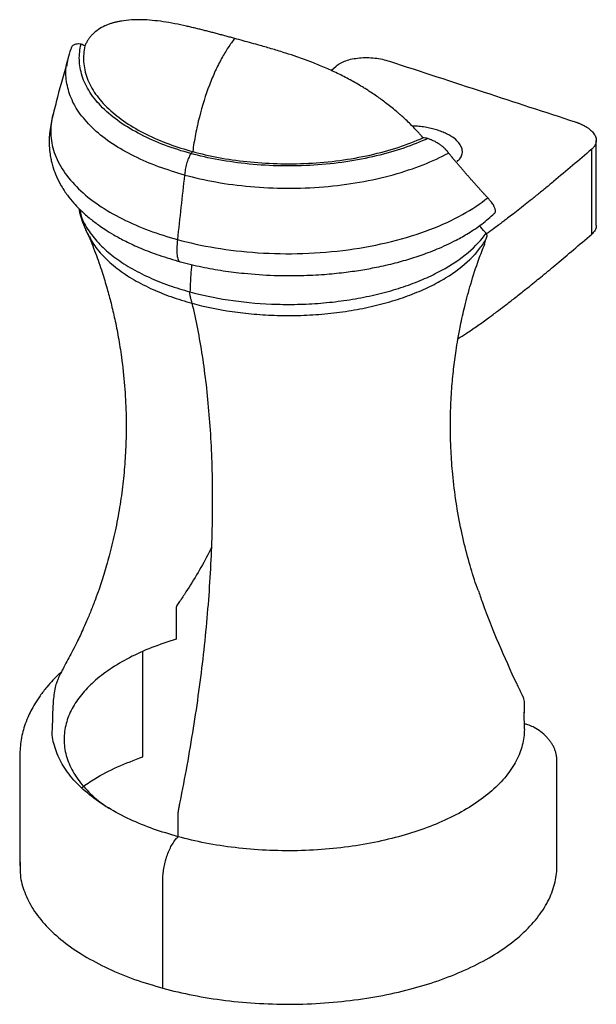
# Paper-space layout '_Trimetric' of a CAD drawing. Units: millimetres. Extents: x -82 to 64, y -49 to 200.
import ezdxf

# ---------------------------------------------------------------- set-up
doc = ezdxf.new("R2010")
doc.units = ezdxf.units.MM

psp = doc.layouts.new('_Trimetric')

# ---------------------------------------------------------------- linework, layer by layer
at = {"color": 7, "linetype": 'Continuous', "lineweight": 25}
for p, q in [((-3.27, 187.63), (-1.98, 188.75)), ((63.92, 148.35), (63.92, 169.89)), ((-38.33, 167.08), (-38.83, 166.59)), ((62.76, 146.17), (62.76, 167.67)), ((-64.62, 145.68), (-65.42, 147.28)), ((35.6, 143.73), (35.98, 144.92)), ((-50.95, 13.85), (-50.95, 40.46)), ((45.7, 20.83), (45.64, 25.15)), ((53.93, -14.66), (53.93, 13.09)), ((-45.88, -44.78), (-45.88, -17.03))]:
    psp.add_line(p, q, dxfattribs=at)
at = {"color": 7, "linetype": 'Continuous', "lineweight": 25, "flags": 128}
psp.add_lwpolyline([(-67.21, 152.71), (-67.03, 151.62), (-66.27, 149.2), (-65.77, 148), (-65.49, 147.41), (-65.34, 147.12), (-65.32, 147.09), (-65.31, 147.07), (-65.31, 147.07), (-65.31, 147.06), (-65.31, 147.06), (-65.31, 147.06), (-65.31, 147.06), (-65.31, 147.06), (-65.31, 147.06), (-65.31, 147.06), (-65.31, 147.06), (-65.31, 147.06), (-65.31, 147.06), (-65.31, 147.06), (-65.31, 147.06), (-65.31, 147.06), (-65.31, 147.06)], dxfattribs=at)
at = {"color": 7, "linetype": 'Continuous', "lineweight": 25}
for points, knots in [([(-57.28, 199.97), (-57.39, 199.95), (-57.61, 199.9), (-57.93, 199.82), (-58.26, 199.74), (-58.58, 199.65), (-59.08, 199.49), (-59.76, 199.26), (-60.92, 198.77), (-62.33, 197.99), (-63.3, 197.2), (-63.75, 196.75), (-63.76, 196.74)], [0, 0, 0, 0, 0.040211, 0.08078, 0.121712, 0.16301, 0.204678, 0.320625, 0.440284, 0.704566, 0.993102, 1, 1, 1, 1]), ([(-27.68, 195.72), (-28.05, 195.82), (-28.78, 196.02), (-29.88, 196.32), (-30.99, 196.61), (-32.09, 196.91), (-33.2, 197.2), (-34.31, 197.49), (-35.42, 197.77), (-36.54, 198.05), (-37.67, 198.33), (-38.81, 198.6), (-40.55, 199), (-42.91, 199.49), (-45.8, 199.99), (-48.65, 200.34), (-51.35, 200.5), (-53.97, 200.45), (-55.74, 200.26), (-56.83, 200.06), (-57.13, 200), (-57.28, 199.97)], [0, 0, 0, 0, 0.033771, 0.067587, 0.101502, 0.135567, 0.169833, 0.204351, 0.239169, 0.274333, 0.309889, 0.345882, 0.382356, 0.476055, 0.574239, 0.66784, 0.767069, 0.861102, 0.961366, 0.980559, 1, 1, 1, 1]), ([(-63.76, 196.74), (-63.82, 196.67), (-63.95, 196.54), (-64.14, 196.33), (-64.33, 196.11), (-64.51, 195.88), (-64.68, 195.65), (-64.87, 195.37), (-65.07, 195.04), (-65.28, 194.66), (-65.47, 194.27), (-65.58, 194), (-65.64, 193.86)], [0, 0, 0, 0, 0.0784368, 0.1584161, 0.2399437, 0.3230246, 0.4076633, 0.4938638, 0.6177043, 0.7433429, 0.8707759, 1, 1, 1, 1]), ([(-27.68, 195.72), (-28.24, 195.03), (-28.8, 194.26), (-29.91, 192.59), (-30.46, 191.67), (-31.55, 189.69), (-32.09, 188.63), (-33.13, 186.37), (-33.63, 185.17), (-35.07, 181.4), (-35.93, 178.67), (-37.01, 174.4), (-37.33, 172.94), (-37.9, 170.01), (-38.14, 168.54), (-38.33, 167.08)], [0, 0, 0, 0, 0.125, 0.125, 0.25, 0.25, 0.375, 0.375, 0.5, 0.5, 0.75, 0.75, 0.875, 0.875, 1, 1, 1, 1]), ([(5.58, 182.89), (5.44, 182.98), (5.14, 183.17), (4.32, 183.67), (3.13, 184.37), (1.56, 185.25), (-0.02, 186.08), (-2.2, 187.17), (-4.91, 188.4), (-8.35, 189.8), (-11.62, 190.98), (-14.92, 192.07), (-18.03, 193.02), (-20.92, 193.85), (-23.42, 194.55), (-25.56, 195.14), (-26.97, 195.53), (-27.68, 195.72)], [0, 0, 0, 0, 0.014162, 0.028833, 0.07827, 0.125932, 0.175177, 0.223031, 0.323023, 0.41723, 0.528203, 0.611414, 0.710049, 0.805519, 0.870899, 0.935608, 1, 1, 1, 1]), ([(-69.11, 193.32), (-69.15, 193.22), (-69.55, 192.32), (-69.97, 190.77), (-70.18, 189.3), (-70.27, 188.69)], [0, 0, 0, 0, 0.068978, 0.60752, 1, 1, 1, 1]), ([(-66.61, 194.29), (-66.8, 194.31), (-66.99, 194.33), (-67.18, 194.33), (-67.23, 194.33), (-67.75, 194.33), (-68.45, 194.14), (-69.01, 193.73), (-69.07, 193.39), (-69.09, 193.32)], [0, 0, 0, 0, 0.153068, 0.154504, 0.165293, 0.194864, 0.614211, 0.921237, 1, 1, 1, 1]), ([(-38.83, 166.59), (-41.06, 167.2), (-43.25, 167.9), (-47.49, 169.5), (-49.53, 170.39), (-53.37, 172.36), (-55.16, 173.43), (-58.42, 175.71), (-59.88, 176.93), (-62.43, 179.46), (-63.51, 180.78), (-65.24, 183.47), (-65.9, 184.85), (-66.79, 187.59), (-67.02, 188.97), (-67.1, 191.67), (-66.94, 193), (-66.61, 194.29)], [0, 0, 0, 0, 0.125, 0.125, 0.25, 0.25, 0.375, 0.375, 0.5, 0.5, 0.625, 0.625, 0.75, 0.75, 0.875, 0.875, 1, 1, 1, 1]), ([(-65.64, 193.86), (-65.8, 193.93), (-66.12, 194.07), (-66.45, 194.21), (-66.61, 194.29)], [0, 0, 0, 0, 0.499877, 1, 1, 1, 1]), ([(-65.64, 193.86), (-65.94, 192.53), (-66.06, 191.18), (-65.88, 188.44), (-65.58, 187.06), (-64.56, 184.33), (-63.85, 182.98), (-62.01, 180.35), (-60.9, 179.08), (-58.32, 176.66), (-56.86, 175.51), (-53.67, 173.37), (-51.93, 172.37), (-48.28, 170.56), (-46.35, 169.74), (-42.4, 168.28), (-40.37, 167.64), (-38.33, 167.08)], [0, 0, 0, 0, 0.125, 0.125, 0.25, 0.25, 0.375, 0.375, 0.5, 0.5, 0.625, 0.625, 0.75, 0.75, 0.875, 0.875, 1, 1, 1, 1]), ([(-70.02, 190.22), (-70.92, 187.1), (-72.24, 182.46), (-73.39, 177.75), (-73.77, 176.21)], [0, 0, 0, 0, 0.671624, 1, 1, 1, 1]), ([(-1.98, 188.75), (-1.36, 189.29), (-0.53, 189.75), (1.49, 190.45), (2.66, 190.69), (5.16, 190.92), (6.49, 190.91), (9.1, 190.62), (10.37, 190.35), (11.53, 189.97)], [0, 0, 0, 0, 0.25, 0.25, 0.5, 0.5, 0.75, 0.75, 1, 1, 1, 1]), ([(11.53, 189.97), (19.52, 187.36), (35.2, 182.23), (50.89, 177.11), (58.59, 174.6)], [0, 0, 0, 0, 0.5091938, 1, 1, 1, 1]), ([(-40.39, 161.15), (-42.63, 161.82), (-47.18, 163.18), (-53.33, 165.86), (-58.85, 169.02), (-63.47, 172.62), (-66.98, 176.53), (-69.35, 180.62), (-70.39, 184.75), (-70.62, 187.62), (-70.22, 189.07), (-70.19, 189.17)], [0, 0, 0, 0, 0.117951, 0.240258, 0.365865, 0.493518, 0.621834, 0.747127, 0.870377, 0.990403, 1, 1, 1, 1]), ([(15.66, 175.15), (15.53, 175.27), (15.28, 175.51), (14.89, 175.86), (14.41, 176.29), (13.85, 176.78), (12.99, 177.52), (11.89, 178.42), (10.26, 179.69), (8.58, 180.91), (6.98, 181.99), (6.07, 182.58), (5.65, 182.85), (5.58, 182.89)], [0, 0, 0, 0, 0.0424673, 0.0860307, 0.1306781, 0.1992936, 0.2663948, 0.404901, 0.5377999, 0.7548824, 0.885151, 0.9828574, 1, 1, 1, 1]), ([(-73.79, 176.3), (-74.08, 174.94), (-74.62, 172.48), (-74.74, 169.34), (-74.59, 167.04), (-74.32, 165.4), (-74.04, 164.15), (-73.6, 162.62), (-72.86, 160.66), (-71.68, 158.35), (-70.18, 156.09), (-68.62, 154.18), (-67.16, 152.63), (-65.85, 151.4), (-64.62, 150.34), (-63.42, 149.38), (-62.11, 148.41), (-60.44, 147.27), (-58.17, 145.88), (-55.17, 144.26), (-51.37, 142.51), (-46.77, 140.72), (-43.25, 139.69), (-41.41, 139.15)], [0, 0, 0, 0, 0.069451, 0.125453, 0.168621, 0.199246, 0.223676, 0.251789, 0.301143, 0.359024, 0.417062, 0.469897, 0.508369, 0.543255, 0.574061, 0.600793, 0.628677, 0.66415, 0.711145, 0.769143, 0.837378, 0.91479, 1, 1, 1, 1]), ([(-73.77, 176.35), (-74.17, 174.82), (-74.35, 173.25), (-74.24, 170.07), (-73.95, 168.46), (-72.86, 165.27), (-72.06, 163.69), (-70, 160.6), (-68.73, 159.1), (-65.77, 156.23), (-64.08, 154.87), (-60.35, 152.32), (-58.32, 151.13), (-54.01, 148.97), (-51.74, 147.99), (-47.05, 146.24), (-44.64, 145.47), (-42.21, 144.81)], [0, 0, 0, 0, 0.125, 0.125, 0.25, 0.25, 0.375, 0.375, 0.5, 0.5, 0.625, 0.625, 0.75, 0.75, 0.875, 0.875, 1, 1, 1, 1]), ([(20.01, 170.58), (20, 170.6), (19.98, 170.62), (19.94, 170.67), (19.87, 170.75), (19.73, 170.92), (19.44, 171.25), (18.86, 171.91), (17.63, 173.24), (16.48, 174.38), (15.67, 175.14), (15.66, 175.15)], [0, 0, 0, 0, 0.007707, 0.015451, 0.030938, 0.061913, 0.123863, 0.247756, 0.495491, 0.990808, 1, 1, 1, 1]), ([(58.59, 174.6), (58.68, 174.57), (58.87, 174.51), (59.15, 174.41), (59.42, 174.3), (59.68, 174.2), (59.94, 174.09), (60.18, 173.98), (60.41, 173.87), (60.64, 173.76), (60.85, 173.64), (61.06, 173.53), (61.26, 173.42), (61.44, 173.3), (61.99, 172.95), (62.78, 172.32), (63.53, 171.37), (63.93, 170.4), (63.94, 169.66), (63.82, 169.18), (63.73, 168.93), (63.6, 168.68), (63.45, 168.42), (63.26, 168.17), (63.03, 167.91), (62.85, 167.75), (62.76, 167.67)], [0, 0, 0, 0, 0.020819, 0.041458, 0.061894, 0.082107, 0.102073, 0.121773, 0.141186, 0.160293, 0.179076, 0.197516, 0.215597, 0.233304, 0.250622, 0.377142, 0.500269, 0.624133, 0.74991, 0.782578, 0.816447, 0.851417, 0.88738, 0.924217, 0.961801, 1, 1, 1, 1]), ([(28.64, 164.56), (28.96, 164.87), (29.6, 165.49), (30.02, 166.55), (30.01, 167.66), (29.54, 168.77), (28.65, 169.86), (27.52, 170.75), (26.3, 171.46), (25.11, 172.01), (23.8, 172.49), (22.41, 172.89), (20.94, 173.21), (19.41, 173.43), (18.17, 173.54), (17.47, 173.55), (17.27, 173.55)], [0, 0, 0, 0, 0.09155, 0.1831, 0.275874, 0.366191, 0.456989, 0.549284, 0.607496, 0.669071, 0.733001, 0.790236, 0.851402, 0.916288, 0.975919, 1, 1, 1, 1]), ([(21.24, 170.41), (19.36, 169.54), (17.32, 168.73), (12.95, 167.23), (10.61, 166.56), (5.71, 165.39), (3.14, 164.89), (-2.16, 164.11), (-4.88, 163.82), (-10.38, 163.47), (-13.16, 163.41), (-18.66, 163.51), (-21.39, 163.66), (-26.7, 164.19), (-29.28, 164.55), (-34.23, 165.45), (-36.6, 165.99), (-38.83, 166.59)], [0, 0, 0, 0, 0.125, 0.125, 0.25, 0.25, 0.375, 0.375, 0.5, 0.5, 0.625, 0.625, 0.75, 0.75, 0.875, 0.875, 1, 1, 1, 1]), ([(-38.33, 167.08), (-36.28, 166.53), (-34.11, 166.02), (-29.54, 165.17), (-27.14, 164.81), (-22.16, 164.28), (-19.59, 164.11), (-14.35, 163.96), (-11.69, 163.99), (-6.35, 164.26), (-3.68, 164.5), (1.55, 165.2), (4.12, 165.66), (9.07, 166.77), (11.45, 167.42), (15.94, 168.89), (18.06, 169.71), (20.01, 170.58)], [0, 0, 0, 0, 0.125, 0.125, 0.25, 0.25, 0.375, 0.375, 0.5, 0.5, 0.625, 0.625, 0.75, 0.75, 0.875, 0.875, 1, 1, 1, 1]), ([(21.24, 170.41), (21.03, 170.44), (20.62, 170.5), (20.21, 170.55), (20.01, 170.58)], [0, 0, 0, 0, 0.500123, 1, 1, 1, 1]), ([(26.5, 166.72), (26.47, 166.77), (26.4, 166.86), (26.3, 167.01), (26.18, 167.17), (26.05, 167.32), (25.91, 167.48), (25.76, 167.64), (25.49, 167.92), (25.04, 168.32), (24.39, 168.81), (23.65, 169.28), (22.95, 169.67), (22.42, 169.92), (22, 170.11), (21.65, 170.26), (21.37, 170.36), (21.24, 170.41)], [0, 0, 0, 0, 0.032902, 0.066638, 0.101205, 0.136595, 0.172799, 0.209807, 0.247605, 0.366103, 0.49827, 0.624254, 0.749899, 0.841143, 0.8752, 0.942329, 1, 1, 1, 1]), ([(62.76, 167.67), (59.53, 164.91), (55.94, 161.85), (51.99, 158.58), (50.9, 157.69), (49.82, 156.81), (48.73, 155.93), (47.43, 154.87), (45.89, 153.65), (44.15, 152.28), (42.56, 151.04), (41.27, 150.05), (40.37, 149.37), (39.71, 148.88), (38.93, 148.3), (37.7, 147.39), (36.67, 146.66), (36.05, 146.22)], [0, 0, 0, 0, 0.361826, 0.40244, 0.443053, 0.483665, 0.524278, 0.564891, 0.630301, 0.696727, 0.760317, 0.808934, 0.842577, 0.861241, 0.882997, 0.930383, 1, 1, 1, 1]), ([(-40.39, 161.15), (-37.89, 160.48), (-35.23, 159.88), (-29.65, 158.89), (-26.72, 158.5), (-20.71, 157.96), (-17.61, 157.81), (-11.38, 157.79), (-8.24, 157.92), (-2.04, 158.43), (1.01, 158.82), (6.92, 159.85), (9.77, 160.49), (15.15, 161.98), (17.69, 162.82), (22.38, 164.67), (24.54, 165.67), (26.5, 166.72)], [0, 0, 0, 0, 0.125, 0.125, 0.25, 0.25, 0.375, 0.375, 0.5, 0.5, 0.625, 0.625, 0.75, 0.75, 0.875, 0.875, 1, 1, 1, 1]), ([(-38.83, 166.59), (-39.03, 166.23), (-39.23, 165.83), (-39.59, 164.94), (-39.75, 164.47), (-40.03, 163.49), (-40.15, 163), (-40.31, 162.04), (-40.37, 161.58), (-40.39, 161.15)], [0, 0, 0, 0, 0.25, 0.25, 0.5, 0.5, 0.75, 0.75, 1, 1, 1, 1]), ([(36.42, 155.38), (36.25, 155.56), (35.92, 155.92), (35.42, 156.46), (34.91, 157.02), (34.4, 157.58), (33.87, 158.16), (33.34, 158.75), (32.81, 159.35), (32.26, 159.96), (31.71, 160.59), (31.16, 161.22), (30.6, 161.86), (30.03, 162.52), (29.45, 163.19), (28.87, 163.87), (28.29, 164.57), (27.7, 165.27), (27.1, 165.99), (26.7, 166.47), (26.5, 166.72)], [0, 0, 0, 0, 0.052434, 0.10524, 0.158418, 0.211965, 0.265883, 0.320169, 0.374822, 0.429843, 0.485229, 0.54098, 0.597095, 0.653572, 0.710412, 0.767612, 0.825172, 0.883091, 0.941367, 1, 1, 1, 1]), ([(-42.21, 144.81), (-39.21, 144), (-35.98, 143.29), (-29.15, 142.15), (-25.54, 141.73), (-18.09, 141.23), (-14.25, 141.16), (-6.54, 141.41), (-2.68, 141.73), (4.86, 142.74), (8.54, 143.44), (15.49, 145.16), (18.77, 146.19), (24.8, 148.5), (27.55, 149.78), (32.44, 152.49), (34.58, 153.92), (36.42, 155.38)], [0, 0, 0, 0, 0.125, 0.125, 0.25, 0.25, 0.375, 0.375, 0.5, 0.5, 0.625, 0.625, 0.75, 0.75, 0.875, 0.875, 1, 1, 1, 1]), ([(38.08, 151.41), (38.12, 151.44), (38.37, 151.67), (38.41, 152.08), (38.31, 152.58), (38.18, 152.94), (37.9, 153.5), (37.35, 154.31), (36.74, 155.01), (36.42, 155.38)], [0, 0, 0, 0, 0.033198, 0.244051, 0.326757, 0.416624, 0.514155, 0.738315, 1, 1, 1, 1]), ([(-66.97, 152.47), (-66.86, 151.9), (-66.5, 150), (-64.79, 146.99), (-62.01, 143.54), (-58.47, 140.43), (-54.27, 137.65), (-49.55, 135.22), (-44.48, 133.17), (-40.83, 132.09), (-39.04, 131.56)], [0, 0, 0, 0, 0.065648, 0.216155, 0.353867, 0.490093, 0.623723, 0.75377, 0.87941, 1, 1, 1, 1]), ([(-41.4, 139.15), (-39.63, 138.71), (-36.13, 137.84), (-30.71, 136.9), (-24.61, 136.13), (-17.99, 135.68), (-11.17, 135.64), (-5.25, 135.93), (-0.2, 136.43), (4.2, 137.04), (8.57, 137.84), (12.9, 138.83), (17.28, 140.07), (20.8, 141.28), (23.69, 142.43), (26.07, 143.47), (28.73, 144.79), (31.79, 146.53), (35.1, 148.74), (37.06, 150.51), (38.07, 151.42)], [0, 0, 0, 0, 0.06465, 0.127227, 0.18711, 0.270683, 0.345542, 0.4107, 0.465589, 0.514362, 0.560482, 0.617684, 0.6699, 0.724722, 0.755772, 0.789074, 0.826604, 0.87565, 0.935778, 1, 1, 1, 1]), ([(36, 146.39), (35.58, 146.88), (35.07, 147.48), (34.41, 148.18), (34.29, 148.3)], [0, 0, 0, 0, 0.825356, 1, 1, 1, 1]), ([(63.87, 148.39), (63.88, 148.21), (63.9, 147.71), (63.53, 146.95), (63.01, 146.42), (62.76, 146.17)], [0, 0, 0, 0, 0.223937, 0.623213, 1, 1, 1, 1]), ([(-64.93, 146.3), (-64.26, 144.66), (-62.95, 141.48), (-61.34, 136.8), (-60.05, 132.58), (-58.99, 128.61), (-58.03, 124.53), (-57.13, 119.96), (-56.24, 114.33), (-55.54, 107.9), (-55.18, 101.04), (-55.18, 94.68), (-55.46, 88.67), (-56, 82.83), (-56.82, 76.92), (-57.92, 71.07), (-59.03, 66.38), (-59.97, 62.94), (-60.66, 60.61), (-61.36, 58.4), (-62.13, 56.1), (-63.04, 53.58), (-64.09, 50.85), (-65.17, 48.27), (-66.15, 46.05), (-66.98, 44.28), (-67.88, 42.44), (-68.88, 40.46), (-69.93, 38.47), (-70.89, 36.69), (-71.68, 35.2), (-72.17, 34.21), (-72.5, 33.49), (-72.81, 32.68), (-73.28, 31.29), (-73.61, 28.96), (-73.86, 25.42), (-73.9, 22.48), (-73.93, 20.83)], [0, 0, 0, 0, 0.044163, 0.085427, 0.120521, 0.150585, 0.183175, 0.219621, 0.259891, 0.316372, 0.369518, 0.418578, 0.463137, 0.508008, 0.55412, 0.602198, 0.647914, 0.668519, 0.687994, 0.706258, 0.724125, 0.746292, 0.771795, 0.796236, 0.816738, 0.833363, 0.849112, 0.866229, 0.880192, 0.893903, 0.904898, 0.909826, 0.914705, 0.921997, 0.931807, 0.944432, 0.968864, 1, 1, 1, 1]), ([(-64.5, 145.7), (-64.33, 145.3), (-63.68, 143.7), (-61.5, 141.04), (-58.11, 137.82), (-53.91, 134.93), (-49.15, 132.43), (-44.01, 130.31), (-40.29, 129.21), (-38.46, 128.67)], [0, 0, 0, 0, 0.054065, 0.220078, 0.384536, 0.545964, 0.703043, 0.854674, 1, 1, 1, 1]), ([(-42.21, 144.81), (-42.27, 144.04), (-42.4, 142.63), (-42.35, 140.84), (-42.05, 139.67), (-41.69, 139.15), (-41.42, 139.18), (-41.4, 139.19)], [0, 0, 0, 0, 0.306412, 0.558959, 0.773397, 0.974636, 1, 1, 1, 1]), ([(-39.04, 131.56), (-36.08, 130.76), (-32.84, 130.06), (-25.9, 129), (-22.2, 128.63), (-16.46, 128.39), (-14.51, 128.37), (-10.59, 128.43), (-8.61, 128.51), (-4.67, 128.8), (-2.7, 129), (1.2, 129.52), (3.13, 129.84), (6.9, 130.58), (8.74, 131.01), (12.31, 131.96), (14.04, 132.49), (17.35, 133.64), (18.93, 134.26), (21.92, 135.56), (23.33, 136.25), (27.3, 138.41), (29.57, 139.96), (33.34, 143.14), (34.85, 144.77), (36, 146.39)], [0, 0, 0, 0, 0.125, 0.125, 0.25, 0.25, 0.3125, 0.3125, 0.375, 0.375, 0.4375, 0.4375, 0.5, 0.5, 0.5625, 0.5625, 0.625, 0.625, 0.6875, 0.6875, 0.75, 0.75, 0.875, 0.875, 1, 1, 1, 1]), ([(-38.46, 128.67), (-35.37, 127.83), (-31.98, 127.11), (-26.55, 126.32), (-24.68, 126.1), (-20.85, 125.77), (-18.9, 125.66), (-14.93, 125.55), (-12.92, 125.55), (-8.89, 125.68), (-6.87, 125.8), (-2.85, 126.18), (-0.85, 126.42), (3.07, 127.04), (4.99, 127.41), (8.73, 128.25), (10.55, 128.73), (14.03, 129.78), (15.7, 130.36), (18.88, 131.59), (20.38, 132.25), (23.2, 133.63), (24.52, 134.35), (28.17, 136.57), (30.21, 138.15), (31.92, 139.79), (31.97, 139.84), (32.05, 139.91), (32.08, 139.94), (32.13, 139.99), (32.26, 140.12), (32.6, 140.46), (32.9, 140.77), (33.48, 141.41), (33.84, 141.84), (34.87, 143.14), (35.47, 144.02), (35.98, 144.92)], [0, 0, 0, 0, 0.125, 0.125, 0.1875, 0.1875, 0.25, 0.25, 0.3125, 0.3125, 0.375, 0.375, 0.4375, 0.4375, 0.5, 0.5, 0.5625, 0.5625, 0.625, 0.625, 0.6875, 0.6875, 0.75, 0.75, 0.875, 0.875, 0.878906, 0.878906, 0.880859, 0.880859, 0.882812, 0.890625, 0.90625, 0.90625, 0.9375, 0.9375, 1, 1, 1, 1]), ([(28.89, 119.74), (29.58, 120.16), (31.13, 121.11), (33.6, 122.8), (36.17, 124.63), (38.55, 126.39), (40.75, 128.06), (43, 129.8), (45.13, 131.48), (47.58, 133.45), (50.43, 135.76), (54.12, 138.82), (58.29, 142.32), (61.22, 144.84), (62.76, 146.17)], [0, 0, 0, 0, 0.061876, 0.138629, 0.220343, 0.290433, 0.349304, 0.415728, 0.489698, 0.537702, 0.632632, 0.741327, 0.863781, 1, 1, 1, 1]), ([(35.98, 144.92), (36, 144.97), (36.05, 145.08), (36.11, 145.24), (36.16, 145.39), (36.2, 145.5), (36.22, 145.56), (36.23, 145.59)], [0, 0, 0, 0, 0.249837, 0.5, 0.749998, 0.897583, 1, 1, 1, 1]), ([(36.23, 145.59), (36.23, 145.61), (36.25, 145.65), (36.26, 145.72), (36.26, 145.8), (36.25, 145.88), (36.23, 145.96), (36.2, 146.06), (36.15, 146.17), (36.09, 146.28), (36.03, 146.35), (36, 146.39)], [0, 0, 0, 0, 0.095506, 0.190738, 0.285637, 0.388475, 0.500033, 0.613662, 0.750164, 0.875274, 1, 1, 1, 1]), ([(33.97, 56.01), (33.65, 56.89), (32.68, 59.68), (31.23, 64.66), (29.64, 71.22), (28.37, 78.2), (27.53, 84.98), (27.1, 90.97), (26.94, 96.34), (26.99, 101.57), (27.22, 106.01), (27.51, 109.53), (27.77, 111.98), (28.06, 114.37), (28.42, 116.89), (28.88, 119.78), (29.59, 123.51), (30.63, 128.19), (32.16, 133.82), (33.85, 139.12), (35.17, 142.41), (35.69, 143.7)], [0, 0, 0, 0, 0.03248, 0.102093, 0.177913, 0.259909, 0.338137, 0.403614, 0.457394, 0.514031, 0.575472, 0.603388, 0.63048, 0.656748, 0.68272, 0.714475, 0.753711, 0.80948, 0.875434, 0.951395, 1, 1, 1, 1]), ([(-38.61, 138.5), (-38.69, 137.59), (-38.9, 135.23), (-38.98, 132.96), (-39.04, 131.56)], [0, 0, 0, 0, 0.385422, 1, 1, 1, 1]), ([(-38.85, 129.99), (-38.88, 130.1), (-38.91, 130.21), (-38.96, 130.45), (-38.98, 130.58), (-39.03, 130.97), (-39.04, 131.26), (-39.04, 131.56)], [0, 0, 0, 0, 0.25, 0.25, 0.5, 0.5, 1, 1, 1, 1]), ([(-38.46, 128.67), (-38.53, 128.89), (-38.63, 129.22), (-38.72, 129.55), (-38.79, 129.77), (-38.82, 129.88), (-38.85, 129.99)], [0, 0, 0, 0, 0.5, 0.75, 0.75, 1, 1, 1, 1]), ([(-42.03, -6.42), (-42.03, -5.01), (-42.03, -3.43), (-42.03, -1.84), (-42.03, -1.49), (-42.03, -1.31), (-42.03, -0.79), (-42.01, -0.41), (-41.93, 0.17), (-41.91, 0.37), (-41.85, 0.66), (-41.83, 0.76), (-41.8, 0.96), (-41.78, 1.05), (-41.68, 1.54), (-40.96, 5.03), (-40.29, 8.54), (-38.6, 17.9), (-37.6, 24.17), (-35.9, 36.63), (-35.2, 42.84), (-34.12, 55.08), (-33.73, 61.12), (-33.29, 72.92), (-33.23, 78.69), (-33.44, 89.87), (-33.71, 95.27), (-34.55, 105.64), (-35.13, 110.61), (-36.59, 120.03), (-37.46, 124.49), (-38.46, 128.67)], [0, 0, 0, 0, 0.03125, 0.035156, 0.035156, 0.039063, 0.039063, 0.046875, 0.046875, 0.050781, 0.050781, 0.052734, 0.052734, 0.054688, 0.054688, 0.0625, 0.125, 0.125, 0.25, 0.25, 0.375, 0.375, 0.5, 0.5, 0.625, 0.625, 0.75, 0.75, 0.875, 0.875, 1, 1, 1, 1]), ([(-33.56, 66.89), (-33.76, 66.47), (-35.68, 62.53), (-38.46, 57.99), (-41.22, 53.77), (-41.99, 52.63), (-42.22, 52.29), (-42.34, 52.12)], [0, 0, 0, 0, 0.080117, 0.758273, 0.927868, 0.963088, 1, 1, 1, 1]), ([(34, 56.02), (34.35, 54.98), (35.85, 50.47), (39.09, 42.55), (42.52, 34.86), (44.63, 30.51), (45.1, 29.55), (45.15, 29.44)], [0, 0, 0, 0, 0.116289, 0.503322, 0.890727, 0.987501, 1, 1, 1, 1]), ([(-42.34, 52.12), (-42.34, 52.11), (-42.38, 52.05), (-42.45, 51.93), (-42.51, 51.75), (-42.54, 51.59), (-42.54, 51.48), (-42.54, 51.44)], [0, 0, 0, 0, 0.051615, 0.316019, 0.579888, 0.840289, 1, 1, 1, 1]), ([(-42.54, 51.44), (-42.54, 51.41), (-42.54, 51.29), (-42.54, 51.12), (-42.54, 50.7), (-42.54, 48.2), (-42.54, 45.76), (-42.54, 43.6)], [0, 0, 0, 0, 0.01053, 0.045023, 0.067232, 0.170873, 1, 1, 1, 1]), ([(-42.54, 43.6), (-44.64, 42.92), (-48.85, 41.55), (-54.45, 38.98), (-59.4, 36.07), (-63.47, 32.91), (-66.69, 29.55), (-69.07, 26), (-70.58, 22.2), (-71.11, 18.22), (-70.55, 14.15), (-68.89, 10.12), (-66.1, 6.26), (-62.98, 3.12), (-60.46, 1.42), (-59.55, 0.8)], [0, 0, 0, 0, 0.07745, 0.155665, 0.233973, 0.311696, 0.385593, 0.46118, 0.539684, 0.620553, 0.703117, 0.786612, 0.870218, 0.953113, 1, 1, 1, 1]), ([(-71.66, 35.22), (-71.91, 34.99), (-72.63, 34.35), (-73.87, 33.1), (-75.44, 31.36), (-76.99, 29.37), (-78.31, 27.35), (-79.34, 25.5), (-80.2, 23.66), (-80.94, 21.73), (-81.51, 19.7), (-81.91, 17.73), (-82.09, 15.66), (-82.16, 13.7), (-82.18, 12.12), (-82.18, 10.92), (-82.18, 9.99), (-82.18, 8.37), (-82.18, 5.84), (-82.18, 2.22), (-82.18, -2.28), (-82.18, -7.71), (-82.18, -11.65), (-82.18, -13.78)], [0, 0, 0, 0, 0.020673, 0.060002, 0.109681, 0.16846, 0.22282, 0.269189, 0.3108, 0.360282, 0.403431, 0.447522, 0.486536, 0.521208, 0.548847, 0.560187, 0.575373, 0.596761, 0.646932, 0.710106, 0.790009, 0.88664, 1, 1, 1, 1]), ([(45.15, 29.44), (45.17, 29.39), (45.22, 29.29), (45.31, 29.08), (45.41, 28.81), (45.54, 28.39), (45.62, 27.96), (45.64, 27.62), (45.64, 27.5), (45.64, 27.47)], [0, 0, 0, 0, 0.0802, 0.157497, 0.319927, 0.48135, 0.804684, 0.967553, 1, 1, 1, 1]), ([(45.64, 27.47), (45.64, 27.39), (45.64, 26.56), (45.64, 25.72), (45.64, 24.98)], [0, 0, 0, 0, 0.100729, 1, 1, 1, 1]), ([(-42.03, -6.42), (-44.14, -5.79), (-48.44, -4.52), (-54.37, -2.06), (-59.86, 0.84), (-64.67, 4.19), (-68.62, 7.91), (-71.59, 11.92), (-73.34, 16.09), (-74.07, 19.13), (-73.88, 20.73), (-73.86, 20.93)], [0, 0, 0, 0, 0.111857, 0.228599, 0.349555, 0.47386, 0.600482, 0.728263, 0.855979, 0.982412, 1, 1, 1, 1]), ([(45.64, 22.2), (45.75, 20.91), (45.71, 19.6), (45.28, 16.96), (44.9, 15.63), (43.79, 12.98), (43.05, 11.66), (41.24, 9.08), (40.16, 7.81), (37.68, 5.36), (36.28, 4.18), (33.21, 1.94), (31.53, 0.87), (27.95, -1.12), (26.04, -2.04), (22.08, -3.73), (20.02, -4.5), (15.8, -5.88), (13.56, -6.51), (8.9, -7.64), (6.46, -8.13), (1.45, -8.95), (-1.14, -9.27), (-6.39, -9.75), (-9.06, -9.9), (-14.42, -10.01), (-17.1, -9.97), (-22.42, -9.71), (-25.04, -9.49), (-30.17, -8.88), (-32.67, -8.49), (-37.5, -7.56), (-39.82, -7.02), (-42.03, -6.42)], [0, 0, 0, 0, 0.0625, 0.0625, 0.125, 0.125, 0.1875, 0.1875, 0.25, 0.25, 0.3125, 0.3125, 0.375, 0.375, 0.4375, 0.4375, 0.5, 0.5, 0.5625, 0.5625, 0.625, 0.625, 0.6875, 0.6875, 0.75, 0.75, 0.8125, 0.8125, 0.875, 0.875, 0.9375, 0.9375, 1, 1, 1, 1]), ([(53.93, 13.09), (53.93, 13.16), (53.93, 13.3), (53.92, 13.51), (53.9, 13.73), (53.87, 13.94), (53.84, 14.16), (53.8, 14.38), (53.71, 14.77), (53.54, 15.36), (53.24, 16.11), (52.86, 16.85), (52.41, 17.56), (51.89, 18.25), (51.08, 19.17), (49.88, 20.23), (48.38, 21.18), (47.16, 21.72), (46.4, 21.99), (45.97, 22.11), (45.75, 22.17), (45.64, 22.2)], [0, 0, 0, 0, 0.017727, 0.035494, 0.053297, 0.071131, 0.088991, 0.106873, 0.124772, 0.186666, 0.249584, 0.311109, 0.374328, 0.436714, 0.499348, 0.642118, 0.785105, 0.892479, 0.9462, 0.973066, 1, 1, 1, 1]), ([(-66.43, 6.05), (-65.36, 6.8), (-62.67, 8.68), (-57.5, 11.33), (-53.13, 13.01), (-50.95, 13.85)], [0, 0, 0, 0, 0.2485638, 0.6256549, 1, 1, 1, 1]), ([(-45.88, -17.03), (-45.88, -16.92), (-45.88, -16.81), (-45.87, -16.58), (-45.87, -16.46), (-45.85, -16.1), (-45.83, -15.86), (-45.76, -15.11), (-45.68, -14.59), (-45.48, -13.55), (-45.36, -13.02), (-45.15, -12.24), (-45.07, -11.99), (-44.92, -11.49), (-44.83, -11.24), (-44.57, -10.52), (-44.38, -10.04), (-43.95, -9.14), (-43.73, -8.7), (-43.26, -7.91), (-43.01, -7.55), (-42.64, -7.07), (-42.52, -6.93), (-42.34, -6.72), (-42.28, -6.66), (-42.15, -6.54), (-42.09, -6.48), (-42.03, -6.42)], [0, 0, 0, 0, 0.03125, 0.03125, 0.0625, 0.0625, 0.125, 0.125, 0.25, 0.25, 0.375, 0.375, 0.4375, 0.4375, 0.5, 0.5, 0.625, 0.625, 0.75, 0.75, 0.875, 0.875, 0.9375, 0.9375, 0.96875, 0.96875, 1, 1, 1, 1]), ([(-82.06, -12.83), (-82.1, -13.96), (-82.17, -16.53), (-81.05, -20.55), (-78.9, -24.84), (-75.62, -29.01), (-71.3, -32.96), (-66.02, -36.6), (-59.92, -39.82), (-53.22, -42.61), (-48.31, -44.06), (-45.88, -44.78)], [0, 0, 0, 0, 0.086782, 0.197707, 0.311352, 0.426888, 0.543391, 0.659895, 0.77543, 0.889076, 1, 1, 1, 1]), ([(-45.88, -44.78), (-43.44, -45.44), (-40.88, -46.04), (-35.58, -47.07), (-32.83, -47.51), (-27.2, -48.21), (-24.32, -48.47), (-18.49, -48.79), (-15.54, -48.86), (-9.66, -48.79), (-6.72, -48.66), (-0.92, -48.2), (1.93, -47.88), (7.5, -47.05), (10.21, -46.55), (15.42, -45.39), (17.92, -44.74), (22.68, -43.3), (25.01, -42.5), (29.51, -40.72), (31.69, -39.75), (35.8, -37.65), (37.75, -36.53), (41.35, -34.15), (43.02, -32.89), (46.01, -30.28), (47.34, -28.92), (49.64, -26.15), (50.61, -24.73), (52.18, -21.86), (52.78, -20.41), (53.62, -17.52), (53.86, -16.08), (53.93, -14.66)], [0, 0, 0, 0, 0.0625, 0.0625, 0.125, 0.125, 0.1875, 0.1875, 0.25, 0.25, 0.3125, 0.3125, 0.375, 0.375, 0.4375, 0.4375, 0.5, 0.5, 0.5625, 0.5625, 0.625, 0.625, 0.6875, 0.6875, 0.75, 0.75, 0.8125, 0.8125, 0.875, 0.875, 0.9375, 0.9375, 1, 1, 1, 1])]:
    psp.add_open_spline(points, degree=3, knots=knots, dxfattribs=at)
psp.add_open_spline([(-40.39, 161.15), (-41.03, 155.69), (-41.64, 150.24), (-42.21, 144.81)], degree=3, dxfattribs=at)

doc.saveas('drawing.dxf')
